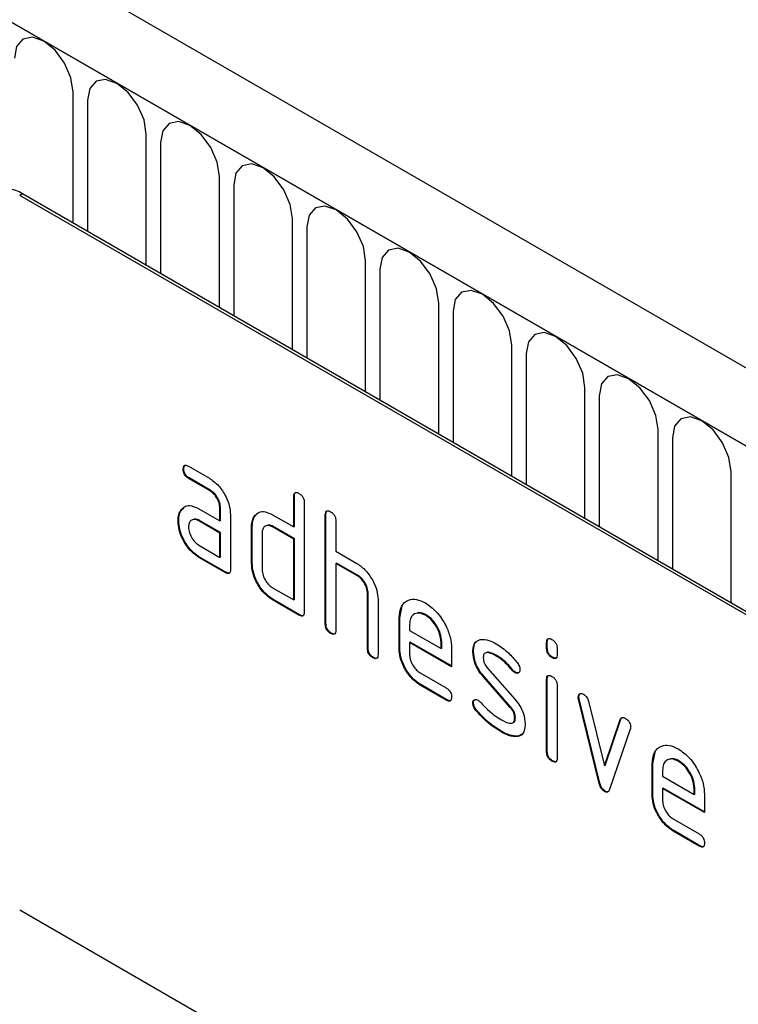
# Model space of a CAD drawing. Units: millimetres. Extents: x -880 to 984, y -394 to 887.
# Drawn here: x -255 to -216, y -176 to -123 of the extents above; entities that cross this region are included whole.
import ezdxf

# ---------------------------------------------------------------- set-up
doc = ezdxf.new("R2010")
doc.units = ezdxf.units.MM
doc.layers.add('133534', color=7, linetype='Continuous', lineweight=25)
doc.layers.add('TANGENT_EDGES', color=4, linetype='Continuous', lineweight=25)

# ---------------------------------------------------------------- blocks, each defined once
blk = doc.blocks.new('1033574-M_E_ISOMETRIC VIEW')
at = {"layer": '133534'}
for p, q in [((3326.16, 387.301), (2620.468, 794.689)), ((3323.949, 384.389), (2617.549, 792.185)), ((3299.412, 389.511), (3234.358, 427.065)), ((3299.554, 389.592), (3234.5, 427.147)), ((3243.172, 412.383), (3243.137, 412.363)), ((3243.418, 412.527), (3244.543, 411.877)), ((3243.454, 411.894), (3243.418, 411.874)), ((3244.543, 411.224), (3243.418, 411.874)), ((3244.579, 411.244), (3243.454, 411.894)), ((3244.579, 411.244), (3244.543, 411.224)), ((3249.102, 410.92), (3249.066, 410.899)), ((3249.066, 409.266), (3249.066, 410.899)), ((3249.102, 409.287), (3249.102, 410.92)), ((3243.041, 410.177), (3243.161, 410.293)), ((3245.142, 410.266), (3245.106, 410.246)), ((3245.142, 409.613), (3245.142, 410.266)), ((3249.632, 410.573), (3249.632, 404.694)), ((3243.041, 410.177), (3243.005, 410.157)), ((3243.981, 410.242), (3245.106, 409.592)), ((3245.106, 409.592), (3245.106, 410.246)), ((3245.672, 409.919), (3245.672, 406.98)), ((3246.989, 409.857), (3246.954, 409.837)), ((3246.989, 409.857), (3247.111, 409.973)), ((3247.935, 409.919), (3249.066, 409.266)), ((3250.799, 409.94), (3250.763, 409.92)), ((3250.763, 404.041), (3250.763, 409.92)), ((3250.799, 404.061), (3250.799, 409.94)), ((3242.892, 409.605), (3242.856, 409.585)), ((3244.017, 409.609), (3243.981, 409.589)), ((3245.106, 408.939), (3243.981, 409.589)), ((3245.142, 408.96), (3244.017, 409.609)), ((3245.142, 409.613), (3245.106, 409.592)), ((3246.839, 409.286), (3246.803, 409.266)), ((3246.803, 407.306), (3246.803, 409.266)), ((3246.839, 407.327), (3246.839, 409.286)), ((3247.97, 409.287), (3247.935, 409.266)), ((3249.066, 408.613), (3247.935, 409.266)), ((3249.102, 408.633), (3247.97, 409.287)), ((3249.102, 409.287), (3249.066, 409.266)), ((3251.329, 409.593), (3251.329, 407.96)), ((3245.142, 408.96), (3245.106, 408.939)), ((3245.106, 407.633), (3245.106, 408.939)), ((3245.142, 407.653), (3245.142, 408.96)), ((3247.369, 408.939), (3247.369, 406.98)), ((3243.981, 408.282), (3245.106, 407.633)), ((3249.102, 408.633), (3249.066, 408.613)), ((3249.066, 405.347), (3249.066, 408.613)), ((3249.102, 405.367), (3249.102, 408.633)), ((3244.017, 407.649), (3243.981, 407.629)), ((3245.389, 406.816), (3243.981, 407.629)), ((3245.425, 406.837), (3244.017, 407.649)), ((3245.142, 407.653), (3245.106, 407.633)), ((3251.329, 407.96), (3252.46, 407.307)), ((3246.839, 407.327), (3246.803, 407.306)), ((3251.364, 407.327), (3251.329, 407.307)), ((3251.329, 407.307), (3251.329, 403.714)), ((3252.46, 406.654), (3251.329, 407.307)), ((3252.496, 406.674), (3251.364, 407.327)), ((3245.425, 406.837), (3245.389, 406.816)), ((3252.496, 406.674), (3252.46, 406.654)), ((3247.935, 406), (3249.066, 405.347)), ((3253.061, 405.694), (3253.026, 405.674)), ((3253.026, 402.734), (3253.026, 405.674)), ((3253.061, 402.755), (3253.061, 405.694)), ((3247.97, 405.367), (3247.935, 405.347)), ((3249.349, 404.53), (3247.935, 405.347)), ((3249.384, 404.551), (3247.97, 405.367)), ((3249.102, 405.367), (3249.066, 405.347)), ((3253.592, 405.372), (3253.592, 402.408)), ((3254.758, 404.388), (3254.888, 405.009)), ((3249.384, 404.551), (3249.349, 404.53)), ((3256.168, 404.547), (3256.132, 404.527)), ((3250.799, 404.061), (3250.763, 404.041)), ((3254.758, 404.388), (3254.723, 404.368)), ((3254.723, 402.734), (3254.723, 404.368)), ((3254.758, 402.755), (3254.758, 404.388)), ((3255.289, 404.039), (3255.289, 403.714)), ((3251.081, 403.571), (3251.046, 403.551)), ((3255.289, 403.714), (3256.977, 402.74)), ((3255.324, 403.082), (3255.289, 403.061)), ((3255.289, 403.061), (3255.289, 402.408)), ((3257.539, 401.762), (3255.289, 403.061)), ((3257.539, 401.803), (3255.324, 403.082)), ((3257.012, 403.085), (3256.977, 403.065)), ((3256.977, 402.74), (3256.977, 403.065)), ((3257.012, 402.76), (3257.012, 403.085)), ((3262.678, 403.084), (3262.643, 403.063)), ((3262.643, 402.74), (3262.643, 403.063)), ((3262.678, 402.76), (3262.678, 403.084)), ((3253.061, 402.755), (3253.026, 402.734)), ((3254.758, 402.755), (3254.723, 402.734)), ((3257.012, 402.76), (3256.977, 402.74)), ((3257.539, 402.742), (3257.539, 401.762)), ((3258.716, 402.596), (3258.68, 402.576)), ((3259.977, 402.355), (3259.942, 402.335)), ((3262.678, 402.76), (3262.643, 402.74)), ((3263.208, 402.737), (3263.208, 402.413)), ((3253.344, 402.265), (3253.309, 402.244)), ((3262.961, 402.272), (3262.925, 402.251)), ((3255.852, 401.43), (3257.257, 400.618)), ((3259.472, 401.684), (3260.93, 400.024)), ((3260.833, 401.579), (3260.798, 401.559)), ((3260.966, 401.464), (3260.93, 401.443)), ((3255.887, 400.797), (3255.852, 400.776)), ((3257.257, 399.965), (3255.852, 400.776)), ((3257.293, 399.985), (3255.887, 400.797)), ((3259.281, 401.234), (3259.246, 401.214)), ((3260.692, 399.572), (3259.246, 401.214)), ((3260.727, 399.592), (3259.281, 401.234)), ((3262.678, 401.099), (3262.643, 401.079)), ((3262.643, 397.181), (3262.643, 401.079)), ((3262.678, 397.202), (3262.678, 401.099)), ((3263.208, 400.752), (3263.208, 396.855)), ((3257.293, 399.985), (3257.257, 399.965)), ((3258.716, 399.817), (3258.68, 399.797)), ((3264.373, 400.149), (3264.337, 400.128)), ((3264.389, 400.031), (3264.354, 400.011)), ((3265.462, 395.495), (3264.354, 400.011)), ((3265.498, 395.516), (3264.389, 400.031)), ((3264.886, 399.91), (3265.743, 396.433)), ((3258.872, 399.435), (3258.837, 399.415)), ((3260.727, 399.592), (3260.692, 399.572)), ((3260.966, 399.008), (3260.93, 398.988)), ((3265.743, 396.433), (3266.595, 398.924)), ((3265.778, 396.453), (3266.63, 398.944)), ((3266.63, 398.944), (3266.595, 398.924)), ((3260.232, 398.288), (3260.197, 398.268)), ((3261.349, 398.158), (3261.122, 398.027)), ((3267.133, 398.406), (3266.024, 395.177)), ((3261.122, 398.027), (3261.087, 398.006)), ((3262.678, 397.202), (3262.643, 397.181)), ((3268.335, 396.55), (3268.465, 397.172)), ((3262.961, 396.713), (3262.925, 396.693)), ((3268.335, 396.55), (3268.299, 396.53)), ((3268.299, 394.897), (3268.299, 396.53)), ((3268.335, 394.917), (3268.335, 396.55)), ((3269.744, 396.709), (3269.709, 396.689)), ((3265.778, 396.453), (3265.743, 396.433)), ((3268.865, 396.202), (3268.865, 395.877)), ((3265.498, 395.516), (3265.462, 395.495)), ((3268.865, 395.877), (3270.553, 394.902)), ((3265.778, 395.087), (3265.743, 395.067)), ((3268.335, 394.917), (3268.299, 394.897)), ((3268.901, 395.244), (3268.865, 395.224)), ((3268.865, 395.224), (3268.865, 394.57)), ((3271.115, 393.925), (3268.865, 395.224)), ((3271.115, 393.965), (3268.901, 395.244)), ((3270.589, 395.248), (3270.553, 395.227)), ((3270.553, 394.902), (3270.553, 395.227)), ((3270.589, 394.923), (3270.553, 394.902)), ((3270.589, 394.923), (3270.589, 395.248)), ((3271.115, 394.904), (3271.115, 393.925)), ((3269.428, 393.592), (3270.834, 392.781)), ((3269.464, 392.959), (3269.428, 392.939)), ((3270.834, 392.127), (3269.428, 392.939)), ((3270.869, 392.148), (3269.464, 392.959)), ((3270.869, 392.148), (3270.834, 392.127)), ((3299.412, 351.133), (3234.358, 388.688))]:
    blk.add_line(p, q, dxfattribs=at)
blk.add_arc((3233.621, 425.92), 1.509, 54.3824, 114.3071, dxfattribs=at)
for points, knots in [([(3243.137, 412.363), (3243.139, 412.411), (3243.144, 412.507), (3243.214, 412.588), (3243.317, 412.58), (3243.385, 412.544), (3243.418, 412.527)], [0, 0, 0, 0, 0.280669, 0.558898, 0.779069, 1, 1, 1, 1]), ([(3243.418, 411.874), (3243.375, 411.901), (3243.289, 411.956), (3243.185, 412.099), (3243.141, 412.244), (3243.138, 412.323), (3243.137, 412.363)], [0, 0, 0, 0, 0.280747, 0.559078, 0.7793, 1, 1, 1, 1]), ([(3243.172, 412.383), (3243.173, 412.433), (3243.175, 412.523), (3243.225, 412.563), (3243.247, 412.58)], [0, 0, 0, 0, 0.560992, 1, 1, 1, 1]), ([(3243.454, 411.894), (3243.41, 411.921), (3243.325, 411.976), (3243.22, 412.119), (3243.176, 412.264), (3243.173, 412.343), (3243.172, 412.383)], [0, 0, 0, 0, 0.280747, 0.559078, 0.7793, 1, 1, 1, 1]), ([(3244.543, 411.877), (3244.71, 411.759), (3245.044, 411.522), (3245.414, 410.953), (3245.639, 410.393), (3245.661, 410.077), (3245.672, 409.919)], [0, 0, 0, 0, 0.279576, 0.559296, 0.779523, 1, 1, 1, 1]), ([(3245.106, 410.246), (3245.097, 410.347), (3245.08, 410.551), (3244.926, 410.854), (3244.74, 411.093), (3244.609, 411.18), (3244.543, 411.224)], [0, 0, 0, 0, 0.27963, 0.559223, 0.779548, 1, 1, 1, 1]), ([(3245.142, 410.266), (3245.133, 410.368), (3245.115, 410.571), (3244.961, 410.874), (3244.776, 411.113), (3244.644, 411.201), (3244.579, 411.244)], [0, 0, 0, 0, 0.27963, 0.559223, 0.779548, 1, 1, 1, 1]), ([(3249.066, 410.899), (3249.068, 410.948), (3249.073, 411.044), (3249.144, 411.125), (3249.248, 411.116), (3249.315, 411.08), (3249.349, 411.063)], [0, 0, 0, 0, 0.280763, 0.559007, 0.779253, 1, 1, 1, 1]), ([(3249.102, 410.92), (3249.103, 410.97), (3249.105, 411.061), (3249.156, 411.1), (3249.178, 411.117)], [0, 0, 0, 0, 0.558148, 1, 1, 1, 1]), ([(3249.349, 411.063), (3249.392, 411.035), (3249.478, 410.98), (3249.583, 410.838), (3249.627, 410.692), (3249.63, 410.612), (3249.632, 410.573)], [0, 0, 0, 0, 0.280669, 0.558931, 0.779165, 1, 1, 1, 1]), ([(3243.005, 410.157), (3243.066, 410.228), (3243.188, 410.372), (3243.52, 410.454), (3243.806, 410.322), (3243.981, 410.242)], [0, 0, 0, 0, 0.280755, 0.561071, 1, 1, 1, 1]), ([(3242.856, 409.585), (3242.864, 409.71), (3242.878, 409.932), (3242.966, 410.088), (3243.005, 410.157)], [0, 0, 0, 0, 0.55981, 1, 1, 1, 1]), ([(3242.892, 409.605), (3242.899, 409.73), (3242.913, 409.953), (3243.002, 410.108), (3243.041, 410.177)], [0, 0, 0, 0, 0.55981, 1, 1, 1, 1]), ([(3246.803, 409.266), (3246.811, 409.391), (3246.825, 409.614), (3246.914, 409.769), (3246.954, 409.837)], [0, 0, 0, 0, 0.559703, 1, 1, 1, 1]), ([(3246.839, 409.286), (3246.847, 409.411), (3246.861, 409.634), (3246.95, 409.789), (3246.989, 409.857)], [0, 0, 0, 0, 0.5597025, 1, 1, 1, 1]), ([(3246.954, 409.837), (3247.015, 409.909), (3247.138, 410.052), (3247.471, 410.133), (3247.759, 410), (3247.935, 409.919)], [0, 0, 0, 0, 0.280793, 0.561046, 1, 1, 1, 1]), ([(3250.763, 409.92), (3250.766, 409.968), (3250.77, 410.064), (3250.841, 410.145), (3250.945, 410.136), (3251.012, 410.101), (3251.046, 410.083)], [0, 0, 0, 0, 0.280763, 0.559007, 0.779253, 1, 1, 1, 1]), ([(3250.799, 409.94), (3250.8, 409.99), (3250.802, 410.081), (3250.853, 410.12), (3250.875, 410.138)], [0, 0, 0, 0, 0.558148, 1, 1, 1, 1]), ([(3251.046, 410.083), (3251.089, 410.055), (3251.175, 410), (3251.28, 409.858), (3251.324, 409.712), (3251.327, 409.633), (3251.329, 409.593)], [0, 0, 0, 0, 0.280669, 0.558931, 0.779165, 1, 1, 1, 1]), ([(3243.981, 407.629), (3243.814, 407.747), (3243.48, 407.983), (3243.112, 408.553), (3242.889, 409.112), (3242.867, 409.427), (3242.856, 409.585)], [0, 0, 0, 0, 0.279642, 0.559234, 0.779508, 1, 1, 1, 1]), ([(3244.017, 407.649), (3243.85, 407.767), (3243.516, 408.004), (3243.147, 408.573), (3242.924, 409.133), (3242.902, 409.448), (3242.892, 409.605)], [0, 0, 0, 0, 0.279642, 0.559234, 0.779508, 1, 1, 1, 1]), ([(3243.981, 409.589), (3243.898, 409.625), (3243.732, 409.698), (3243.548, 409.627), (3243.435, 409.477), (3243.424, 409.333), (3243.418, 409.261)], [0, 0, 0, 0, 0.279478, 0.559304, 0.77968, 1, 1, 1, 1]), ([(3243.418, 409.261), (3243.429, 409.159), (3243.45, 408.955), (3243.601, 408.654), (3243.786, 408.416), (3243.916, 408.327), (3243.981, 408.282)], [0, 0, 0, 0, 0.279457, 0.559355, 0.779724, 1, 1, 1, 1]), ([(3244.017, 409.609), (3243.93, 409.654), (3243.819, 409.711), (3243.738, 409.677), (3243.72, 409.669)], [0, 0, 0, 0, 0.775767, 1, 1, 1, 1]), ([(3247.935, 409.266), (3247.851, 409.303), (3247.684, 409.376), (3247.499, 409.307), (3247.386, 409.157), (3247.375, 409.012), (3247.369, 408.939)], [0, 0, 0, 0, 0.279537, 0.559295, 0.77967, 1, 1, 1, 1]), ([(3247.97, 409.287), (3247.884, 409.331), (3247.772, 409.389), (3247.69, 409.355), (3247.671, 409.348)], [0, 0, 0, 0, 0.773487, 1, 1, 1, 1]), ([(3247.935, 405.347), (3247.767, 405.465), (3247.433, 405.701), (3247.06, 406.271), (3246.836, 406.832), (3246.814, 407.148), (3246.803, 407.306)], [0, 0, 0, 0, 0.279655, 0.55929, 0.779571, 1, 1, 1, 1]), ([(3247.97, 405.367), (3247.803, 405.485), (3247.468, 405.722), (3247.096, 406.291), (3246.872, 406.852), (3246.85, 407.169), (3246.839, 407.327)], [0, 0, 0, 0, 0.279655, 0.55929, 0.779571, 1, 1, 1, 1]), ([(3252.46, 407.307), (3252.625, 407.19), (3252.956, 406.955), (3253.324, 406.396), (3253.556, 405.843), (3253.58, 405.529), (3253.592, 405.372)], [0, 0, 0, 0, 0.279596, 0.559465, 0.779747, 1, 1, 1, 1]), ([(3245.672, 406.98), (3245.67, 406.931), (3245.665, 406.835), (3245.594, 406.755), (3245.49, 406.764), (3245.423, 406.799), (3245.389, 406.816)], [0, 0, 0, 0, 0.280596, 0.558566, 0.778787, 1, 1, 1, 1]), ([(3245.632, 406.804), (3245.627, 406.798), (3245.604, 406.769), (3245.523, 406.788), (3245.458, 406.82), (3245.425, 406.837)], [0, 0, 0, 0, 0.122047, 0.560037, 1, 1, 1, 1]), ([(3247.369, 406.98), (3247.379, 406.878), (3247.4, 406.674), (3247.554, 406.373), (3247.739, 406.134), (3247.869, 406.045), (3247.935, 406)], [0, 0, 0, 0, 0.27948, 0.55929, 0.77971, 1, 1, 1, 1]), ([(3253.026, 405.674), (3253.017, 405.776), (3252.999, 405.98), (3252.845, 406.284), (3252.658, 406.522), (3252.526, 406.61), (3252.46, 406.654)], [0, 0, 0, 0, 0.279621, 0.559225, 0.779528, 1, 1, 1, 1]), ([(3253.061, 405.694), (3253.052, 405.796), (3253.034, 406), (3252.88, 406.304), (3252.693, 406.542), (3252.562, 406.63), (3252.496, 406.674)], [0, 0, 0, 0, 0.279621, 0.559225, 0.779528, 1, 1, 1, 1]), ([(3254.723, 404.368), (3254.747, 404.594), (3254.796, 405.047), (3255.18, 405.356), (3255.641, 405.421), (3255.969, 405.265), (3256.132, 405.187)], [0, 0, 0, 0, 0.279553, 0.559352, 0.779634, 1, 1, 1, 1]), ([(3256.132, 405.187), (3256.341, 405.039), (3256.758, 404.744), (3257.22, 404.033), (3257.498, 403.333), (3257.525, 402.939), (3257.539, 402.742)], [0, 0, 0, 0, 0.279581, 0.55926, 0.779571, 1, 1, 1, 1]), ([(3249.632, 404.694), (3249.63, 404.645), (3249.625, 404.549), (3249.554, 404.469), (3249.45, 404.478), (3249.383, 404.513), (3249.349, 404.53)], [0, 0, 0, 0, 0.280596, 0.558566, 0.778787, 1, 1, 1, 1]), ([(3249.592, 404.518), (3249.587, 404.512), (3249.564, 404.483), (3249.483, 404.502), (3249.417, 404.534), (3249.384, 404.551)], [0, 0, 0, 0, 0.122047, 0.560037, 1, 1, 1, 1]), ([(3256.132, 404.527), (3256.008, 404.581), (3255.759, 404.691), (3255.485, 404.582), (3255.314, 404.364), (3255.297, 404.148), (3255.289, 404.039)], [0, 0, 0, 0, 0.279532, 0.559299, 0.779622, 1, 1, 1, 1]), ([(3256.168, 404.547), (3256.039, 404.611), (3255.854, 404.703), (3255.719, 404.641), (3255.677, 404.621)], [0, 0, 0, 0, 0.689903, 1, 1, 1, 1]), ([(3256.977, 403.065), (3256.962, 403.217), (3256.933, 403.522), (3256.702, 403.971), (3256.426, 404.328), (3256.23, 404.46), (3256.132, 404.527)], [0, 0, 0, 0, 0.279524, 0.559345, 0.779653, 1, 1, 1, 1]), ([(3257.012, 403.085), (3256.998, 403.238), (3256.968, 403.542), (3256.737, 403.992), (3256.461, 404.348), (3256.265, 404.481), (3256.168, 404.547)], [0, 0, 0, 0, 0.279524, 0.559345, 0.779653, 1, 1, 1, 1]), ([(3251.046, 403.551), (3251.003, 403.578), (3250.917, 403.633), (3250.813, 403.776), (3250.768, 403.921), (3250.765, 404.001), (3250.763, 404.041)], [0, 0, 0, 0, 0.280711, 0.558625, 0.778846, 1, 1, 1, 1]), ([(3251.081, 403.571), (3251.038, 403.599), (3250.953, 403.653), (3250.848, 403.796), (3250.803, 403.942), (3250.8, 404.021), (3250.799, 404.061)], [0, 0, 0, 0, 0.280711, 0.558625, 0.778846, 1, 1, 1, 1]), ([(3251.329, 403.714), (3251.327, 403.666), (3251.322, 403.569), (3251.251, 403.489), (3251.147, 403.498), (3251.08, 403.533), (3251.046, 403.551)], [0, 0, 0, 0, 0.280596, 0.558566, 0.778787, 1, 1, 1, 1]), ([(3251.289, 403.539), (3251.284, 403.532), (3251.261, 403.503), (3251.18, 403.522), (3251.114, 403.555), (3251.081, 403.571)], [0, 0, 0, 0, 0.1220474, 0.5600368, 1, 1, 1, 1]), ([(3258.68, 402.576), (3258.686, 402.669), (3258.696, 402.855), (3258.811, 403.116), (3258.978, 403.179), (3259.081, 403.217)], [0, 0, 0, 0, 0.2807434, 0.5610962, 1, 1, 1, 1]), ([(3258.716, 402.596), (3258.722, 402.688), (3258.735, 402.87), (3258.795, 403.057), (3258.873, 403.096), (3258.89, 403.105)], [0, 0, 0, 0, 0.438797, 0.876983, 1, 1, 1, 1]), ([(3259.081, 403.217), (3259.232, 403.219), (3259.504, 403.223), (3259.808, 403.06), (3259.942, 402.988)], [0, 0, 0, 0, 0.55918, 1, 1, 1, 1]), ([(3259.942, 402.988), (3260.164, 402.843), (3260.56, 402.583), (3260.908, 402.164), (3261.062, 401.98)], [0, 0, 0, 0, 0.559762, 1, 1, 1, 1]), ([(3262.643, 403.063), (3262.645, 403.112), (3262.649, 403.208), (3262.721, 403.287), (3262.825, 403.278), (3262.892, 403.243), (3262.925, 403.225)], [0, 0, 0, 0, 0.280747, 0.559078, 0.7793, 1, 1, 1, 1]), ([(3262.678, 403.084), (3262.679, 403.134), (3262.681, 403.224), (3262.732, 403.263), (3262.755, 403.28)], [0, 0, 0, 0, 0.558875, 1, 1, 1, 1]), ([(3262.925, 403.225), (3262.968, 403.198), (3263.054, 403.143), (3263.159, 403.001), (3263.204, 402.856), (3263.207, 402.776), (3263.208, 402.737)], [0, 0, 0, 0, 0.280669, 0.558898, 0.779069, 1, 1, 1, 1]), ([(3253.309, 402.244), (3253.266, 402.272), (3253.18, 402.327), (3253.076, 402.469), (3253.031, 402.615), (3253.028, 402.694), (3253.026, 402.734)], [0, 0, 0, 0, 0.280711, 0.558625, 0.778846, 1, 1, 1, 1]), ([(3253.344, 402.265), (3253.301, 402.292), (3253.215, 402.347), (3253.111, 402.49), (3253.066, 402.635), (3253.063, 402.715), (3253.061, 402.755)], [0, 0, 0, 0, 0.2807105, 0.5586248, 0.7788464, 1, 1, 1, 1]), ([(3253.592, 402.408), (3253.589, 402.359), (3253.585, 402.263), (3253.514, 402.183), (3253.41, 402.192), (3253.342, 402.227), (3253.309, 402.244)], [0, 0, 0, 0, 0.280596, 0.558566, 0.778787, 1, 1, 1, 1]), ([(3255.852, 400.776), (3255.685, 400.895), (3255.351, 401.131), (3254.979, 401.7), (3254.756, 402.261), (3254.734, 402.577), (3254.723, 402.734)], [0, 0, 0, 0, 0.279619, 0.559267, 0.779559, 1, 1, 1, 1]), ([(3255.887, 400.797), (3255.72, 400.915), (3255.386, 401.152), (3255.015, 401.721), (3254.791, 402.281), (3254.769, 402.597), (3254.758, 402.755)], [0, 0, 0, 0, 0.279619, 0.559267, 0.779559, 1, 1, 1, 1]), ([(3255.289, 402.408), (3255.299, 402.306), (3255.32, 402.102), (3255.472, 401.802), (3255.656, 401.563), (3255.787, 401.474), (3255.852, 401.43)], [0, 0, 0, 0, 0.279457, 0.559355, 0.779724, 1, 1, 1, 1]), ([(3259.246, 401.214), (3259.155, 401.327), (3258.972, 401.552), (3258.729, 402.041), (3258.699, 402.373), (3258.68, 402.576)], [0, 0, 0, 0, 0.281035, 0.561468, 1, 1, 1, 1]), ([(3259.281, 401.234), (3259.19, 401.347), (3259.007, 401.572), (3258.764, 402.062), (3258.734, 402.394), (3258.716, 402.596)], [0, 0, 0, 0, 0.281035, 0.561468, 1, 1, 1, 1]), ([(3259.942, 402.335), (3259.786, 402.418), (3259.592, 402.522), (3259.386, 402.518), (3259.302, 402.474), (3259.25, 402.381), (3259.245, 402.296), (3259.242, 402.253)], [0, 0, 0, 0, 0.49895, 0.624351, 0.74948, 0.874719, 1, 1, 1, 1]), ([(3259.977, 402.355), (3259.825, 402.432), (3259.634, 402.529), (3259.451, 402.546), (3259.423, 402.531), (3259.423, 402.531)], [0, 0, 0, 0, 0.7959124, 0.9959499, 1, 1, 1, 1]), ([(3260.798, 401.559), (3260.647, 401.736), (3260.377, 402.053), (3260.075, 402.248), (3259.942, 402.335)], [0, 0, 0, 0, 0.559809, 1, 1, 1, 1]), ([(3260.833, 401.579), (3260.682, 401.757), (3260.412, 402.073), (3260.11, 402.269), (3259.977, 402.355)], [0, 0, 0, 0, 0.559809, 1, 1, 1, 1]), ([(3262.925, 402.251), (3262.883, 402.279), (3262.797, 402.333), (3262.693, 402.475), (3262.647, 402.62), (3262.644, 402.7), (3262.643, 402.74)], [0, 0, 0, 0, 0.280602, 0.55855, 0.778688, 1, 1, 1, 1]), ([(3262.961, 402.272), (3262.918, 402.299), (3262.832, 402.354), (3262.728, 402.495), (3262.683, 402.641), (3262.68, 402.72), (3262.678, 402.76)], [0, 0, 0, 0, 0.280602, 0.55855, 0.778688, 1, 1, 1, 1]), ([(3263.208, 402.413), (3263.206, 402.365), (3263.202, 402.268), (3263.13, 402.188), (3263.026, 402.198), (3262.959, 402.234), (3262.925, 402.251)], [0, 0, 0, 0, 0.280653, 0.559015, 0.779223, 1, 1, 1, 1]), ([(3253.552, 402.232), (3253.547, 402.226), (3253.524, 402.197), (3253.443, 402.216), (3253.377, 402.248), (3253.344, 402.265)], [0, 0, 0, 0, 0.122047, 0.560037, 1, 1, 1, 1]), ([(3259.242, 402.253), (3259.245, 402.201), (3259.249, 402.097), (3259.318, 401.888), (3259.414, 401.762), (3259.472, 401.684)], [0, 0, 0, 0, 0.280898, 0.562064, 1, 1, 1, 1]), ([(3261.062, 401.98), (3261.109, 401.911), (3261.193, 401.789), (3261.205, 401.662), (3261.211, 401.606)], [0, 0, 0, 0, 0.559625, 1, 1, 1, 1]), ([(3263.168, 402.238), (3263.163, 402.231), (3263.14, 402.203), (3263.059, 402.222), (3262.994, 402.255), (3262.961, 402.272)], [0, 0, 0, 0, 0.118958, 0.558911, 1, 1, 1, 1]), ([(3260.93, 401.443), (3260.904, 401.46), (3260.858, 401.49), (3260.816, 401.538), (3260.798, 401.559)], [0, 0, 0, 0, 0.559363, 1, 1, 1, 1]), ([(3260.966, 401.464), (3260.94, 401.48), (3260.893, 401.51), (3260.852, 401.558), (3260.833, 401.579)], [0, 0, 0, 0, 0.559363, 1, 1, 1, 1]), ([(3261.211, 401.606), (3261.206, 401.561), (3261.196, 401.471), (3261.119, 401.411), (3261.028, 401.398), (3260.963, 401.428), (3260.93, 401.443)], [0, 0, 0, 0, 0.279379, 0.559651, 0.779915, 1, 1, 1, 1]), ([(3261.157, 401.448), (3261.153, 401.444), (3261.129, 401.421), (3261.061, 401.42), (3260.998, 401.449), (3260.966, 401.464)], [0, 0, 0, 0, 0.098067, 0.549217, 1, 1, 1, 1]), ([(3262.643, 401.079), (3262.645, 401.127), (3262.649, 401.223), (3262.721, 401.303), (3262.825, 401.293), (3262.892, 401.258), (3262.925, 401.241)], [0, 0, 0, 0, 0.280747, 0.559078, 0.7793, 1, 1, 1, 1]), ([(3262.678, 401.099), (3262.679, 401.15), (3262.681, 401.24), (3262.732, 401.278), (3262.755, 401.295)], [0, 0, 0, 0, 0.558875, 1, 1, 1, 1]), ([(3262.925, 401.241), (3262.968, 401.213), (3263.054, 401.158), (3263.159, 401.017), (3263.204, 400.871), (3263.207, 400.792), (3263.208, 400.752)], [0, 0, 0, 0, 0.2806695, 0.5588982, 0.7790691, 1, 1, 1, 1]), ([(3257.257, 400.618), (3257.3, 400.591), (3257.386, 400.536), (3257.491, 400.393), (3257.534, 400.248), (3257.537, 400.169), (3257.539, 400.129)], [0, 0, 0, 0, 0.280653, 0.559015, 0.779223, 1, 1, 1, 1]), ([(3264.337, 400.128), (3264.342, 400.173), (3264.351, 400.263), (3264.429, 400.321), (3264.52, 400.336), (3264.585, 400.304), (3264.617, 400.289)], [0, 0, 0, 0, 0.279308, 0.558966, 0.779531, 1, 1, 1, 1]), ([(3264.373, 400.149), (3264.376, 400.195), (3264.383, 400.277), (3264.435, 400.309), (3264.457, 400.322)], [0, 0, 0, 0, 0.565055, 1, 1, 1, 1]), ([(3264.617, 400.289), (3264.651, 400.267), (3264.717, 400.223), (3264.828, 400.093), (3264.864, 399.979), (3264.886, 399.91)], [0, 0, 0, 0, 0.281095, 0.562005, 1, 1, 1, 1]), ([(3257.539, 400.129), (3257.537, 400.081), (3257.532, 399.985), (3257.461, 399.905), (3257.358, 399.912), (3257.291, 399.947), (3257.257, 399.965)], [0, 0, 0, 0, 0.280602, 0.55855, 0.778688, 1, 1, 1, 1]), ([(3257.499, 399.954), (3257.494, 399.948), (3257.471, 399.919), (3257.391, 399.936), (3257.326, 399.969), (3257.293, 399.985)], [0, 0, 0, 0, 0.120704, 0.559183, 1, 1, 1, 1]), ([(3258.68, 399.797), (3258.685, 399.842), (3258.695, 399.932), (3258.773, 399.99), (3258.863, 400.006), (3258.928, 399.974), (3258.961, 399.959)], [0, 0, 0, 0, 0.279305, 0.55917, 0.77957, 1, 1, 1, 1]), ([(3258.837, 399.415), (3258.788, 399.484), (3258.7, 399.609), (3258.686, 399.739), (3258.68, 399.797)], [0, 0, 0, 0, 0.559449, 1, 1, 1, 1]), ([(3258.716, 399.817), (3258.72, 399.863), (3258.727, 399.946), (3258.779, 399.978), (3258.802, 399.993)], [0, 0, 0, 0, 0.559131, 1, 1, 1, 1]), ([(3258.872, 399.435), (3258.823, 399.505), (3258.735, 399.629), (3258.722, 399.76), (3258.716, 399.817)], [0, 0, 0, 0, 0.5594487, 1, 1, 1, 1]), ([(3258.961, 399.959), (3258.981, 399.945), (3259.018, 399.922), (3259.053, 399.887), (3259.068, 399.872)], [0, 0, 0, 0, 0.559329, 1, 1, 1, 1]), ([(3259.068, 399.872), (3259.142, 399.794), (3259.275, 399.655), (3259.409, 399.52), (3259.468, 399.46)], [0, 0, 0, 0, 0.5599878, 1, 1, 1, 1]), ([(3260.93, 400.024), (3261.021, 399.912), (3261.203, 399.686), (3261.445, 399.198), (3261.474, 398.867), (3261.492, 398.665)], [0, 0, 0, 0, 0.280963, 0.561328, 1, 1, 1, 1]), ([(3264.354, 400.011), (3264.348, 400.034), (3264.339, 400.074), (3264.338, 400.112), (3264.337, 400.128)], [0, 0, 0, 0, 0.559826, 1, 1, 1, 1]), ([(3264.389, 400.031), (3264.384, 400.054), (3264.375, 400.095), (3264.373, 400.132), (3264.373, 400.149)], [0, 0, 0, 0, 0.559826, 1, 1, 1, 1]), ([(3260.197, 398.268), (3259.931, 398.434), (3259.457, 398.729), (3259.026, 399.205), (3258.837, 399.415)], [0, 0, 0, 0, 0.560159, 1, 1, 1, 1]), ([(3260.232, 398.288), (3259.966, 398.454), (3259.492, 398.75), (3259.062, 399.226), (3258.872, 399.435)], [0, 0, 0, 0, 0.560159, 1, 1, 1, 1]), ([(3259.468, 399.46), (3259.606, 399.343), (3259.851, 399.134), (3260.104, 398.979), (3260.214, 398.911)], [0, 0, 0, 0, 0.559987, 1, 1, 1, 1]), ([(3260.93, 398.988), (3260.927, 399.041), (3260.922, 399.148), (3260.853, 399.363), (3260.753, 399.493), (3260.692, 399.572)], [0, 0, 0, 0, 0.28088, 0.561791, 1, 1, 1, 1]), ([(3260.966, 399.008), (3260.963, 399.062), (3260.957, 399.169), (3260.888, 399.383), (3260.788, 399.513), (3260.727, 399.592)], [0, 0, 0, 0, 0.28088, 0.561791, 1, 1, 1, 1]), ([(3260.214, 398.911), (3260.373, 398.825), (3260.572, 398.718), (3260.781, 398.722), (3260.869, 398.763), (3260.923, 398.856), (3260.928, 398.944), (3260.93, 398.988)], [0, 0, 0, 0, 0.499009, 0.624406, 0.749586, 0.874722, 1, 1, 1, 1]), ([(3260.82, 398.752), (3260.848, 398.762), (3260.907, 398.784), (3260.958, 398.877), (3260.963, 398.965), (3260.966, 399.008)], [0, 0, 0, 0, 0.31537, 0.65749, 1, 1, 1, 1]), ([(3261.492, 398.665), (3261.473, 398.473), (3261.439, 398.129), (3261.195, 398.044), (3261.087, 398.006)], [0, 0, 0, 0, 0.559131, 1, 1, 1, 1]), ([(3266.595, 398.924), (3266.607, 398.953), (3266.632, 399.01), (3266.724, 399.055), (3266.811, 399.016), (3266.864, 398.992)], [0, 0, 0, 0, 0.280868, 0.561605, 1, 1, 1, 1]), ([(3266.63, 398.944), (3266.641, 398.976), (3266.656, 399.019), (3266.692, 399.032), (3266.703, 399.036)], [0, 0, 0, 0, 0.721572, 1, 1, 1, 1]), ([(3266.864, 398.992), (3266.907, 398.964), (3266.992, 398.91), (3267.099, 398.77), (3267.144, 398.624), (3267.147, 398.545), (3267.149, 398.505)], [0, 0, 0, 0, 0.2806, 0.558502, 0.778738, 1, 1, 1, 1]), ([(3261.087, 398.006), (3260.929, 398.012), (3260.646, 398.023), (3260.334, 398.193), (3260.197, 398.268)], [0, 0, 0, 0, 0.559035, 1, 1, 1, 1]), ([(3261.122, 398.027), (3260.964, 398.033), (3260.681, 398.044), (3260.369, 398.213), (3260.232, 398.288)], [0, 0, 0, 0, 0.559035, 1, 1, 1, 1]), ([(3267.149, 398.505), (3267.148, 398.485), (3267.146, 398.449), (3267.137, 398.42), (3267.133, 398.406)], [0, 0, 0, 0, 0.559382, 1, 1, 1, 1]), ([(3268.299, 396.53), (3268.324, 396.756), (3268.373, 397.209), (3268.757, 397.518), (3269.218, 397.583), (3269.545, 397.427), (3269.709, 397.35)], [0, 0, 0, 0, 0.2795526, 0.5593516, 0.7796344, 1, 1, 1, 1]), ([(3262.925, 396.693), (3262.883, 396.72), (3262.797, 396.775), (3262.693, 396.917), (3262.647, 397.062), (3262.644, 397.141), (3262.643, 397.181)], [0, 0, 0, 0, 0.280602, 0.55855, 0.778688, 1, 1, 1, 1]), ([(3262.961, 396.713), (3262.918, 396.741), (3262.832, 396.795), (3262.728, 396.937), (3262.683, 397.083), (3262.68, 397.162), (3262.678, 397.202)], [0, 0, 0, 0, 0.280602, 0.55855, 0.778688, 1, 1, 1, 1]), ([(3269.709, 397.35), (3269.917, 397.202), (3270.334, 396.906), (3270.797, 396.195), (3271.075, 395.495), (3271.102, 395.101), (3271.115, 394.904)], [0, 0, 0, 0, 0.279581, 0.55926, 0.779571, 1, 1, 1, 1]), ([(3263.208, 396.855), (3263.206, 396.806), (3263.202, 396.71), (3263.13, 396.63), (3263.026, 396.64), (3262.959, 396.675), (3262.925, 396.693)], [0, 0, 0, 0, 0.280653, 0.559015, 0.779223, 1, 1, 1, 1]), ([(3263.168, 396.679), (3263.163, 396.673), (3263.14, 396.644), (3263.059, 396.664), (3262.994, 396.697), (3262.961, 396.713)], [0, 0, 0, 0, 0.1189584, 0.5589109, 1, 1, 1, 1]), ([(3269.709, 396.689), (3269.584, 396.744), (3269.335, 396.853), (3269.062, 396.745), (3268.89, 396.526), (3268.873, 396.31), (3268.865, 396.202)], [0, 0, 0, 0, 0.279532, 0.559299, 0.779622, 1, 1, 1, 1]), ([(3269.744, 396.709), (3269.616, 396.773), (3269.43, 396.865), (3269.296, 396.803), (3269.254, 396.784)], [0, 0, 0, 0, 0.689903, 1, 1, 1, 1]), ([(3270.553, 395.227), (3270.539, 395.38), (3270.509, 395.684), (3270.278, 396.134), (3270.002, 396.49), (3269.807, 396.623), (3269.709, 396.689)], [0, 0, 0, 0, 0.279524, 0.559345, 0.779653, 1, 1, 1, 1]), ([(3270.589, 395.248), (3270.574, 395.4), (3270.545, 395.705), (3270.313, 396.154), (3270.038, 396.511), (3269.842, 396.643), (3269.744, 396.709)], [0, 0, 0, 0, 0.279524, 0.559345, 0.779653, 1, 1, 1, 1]), ([(3265.743, 395.067), (3265.706, 395.091), (3265.632, 395.14), (3265.521, 395.298), (3265.485, 395.421), (3265.462, 395.495)], [0, 0, 0, 0, 0.280091, 0.561469, 1, 1, 1, 1]), ([(3265.778, 395.087), (3265.741, 395.112), (3265.667, 395.161), (3265.557, 395.319), (3265.52, 395.441), (3265.498, 395.516)], [0, 0, 0, 0, 0.280091, 0.561469, 1, 1, 1, 1]), ([(3266.024, 395.177), (3266.011, 395.144), (3265.984, 395.08), (3265.917, 395.026), (3265.83, 395.024), (3265.772, 395.052), (3265.743, 395.067)], [0, 0, 0, 0, 0.280137, 0.559877, 0.779607, 1, 1, 1, 1]), ([(3265.965, 395.07), (3265.957, 395.063), (3265.932, 395.041), (3265.864, 395.046), (3265.807, 395.073), (3265.778, 395.087)], [0, 0, 0, 0, 0.168101, 0.583423, 1, 1, 1, 1]), ([(3269.464, 392.959), (3269.297, 393.078), (3268.962, 393.314), (3268.591, 393.883), (3268.368, 394.444), (3268.346, 394.759), (3268.335, 394.917)], [0, 0, 0, 0, 0.279619, 0.559267, 0.779559, 1, 1, 1, 1]), ([(3269.428, 392.939), (3269.261, 393.057), (3268.927, 393.294), (3268.556, 393.863), (3268.332, 394.423), (3268.31, 394.739), (3268.299, 394.897)], [0, 0, 0, 0, 0.2796189, 0.559267, 0.7795589, 1, 1, 1, 1]), ([(3268.865, 394.57), (3268.876, 394.469), (3268.897, 394.265), (3269.048, 393.964), (3269.233, 393.726), (3269.363, 393.637), (3269.428, 393.592)], [0, 0, 0, 0, 0.279457, 0.559355, 0.779724, 1, 1, 1, 1]), ([(3270.834, 392.781), (3270.877, 392.753), (3270.962, 392.699), (3271.067, 392.556), (3271.111, 392.41), (3271.114, 392.331), (3271.115, 392.292)], [0, 0, 0, 0, 0.280653, 0.559015, 0.779223, 1, 1, 1, 1]), ([(3271.115, 392.292), (3271.113, 392.243), (3271.108, 392.147), (3271.038, 392.067), (3270.934, 392.075), (3270.867, 392.11), (3270.834, 392.127)], [0, 0, 0, 0, 0.280602, 0.55855, 0.778688, 1, 1, 1, 1]), ([(3271.075, 392.116), (3271.071, 392.11), (3271.048, 392.081), (3270.968, 392.099), (3270.902, 392.131), (3270.869, 392.148)], [0, 0, 0, 0, 0.120704, 0.559183, 1, 1, 1, 1])]:
    blk.add_open_spline(points, degree=3, knots=knots, dxfattribs=at)
at = {"layer": 'TANGENT_EDGES'}
for p, q in [((2617.903, 791.981), (3323.595, 384.593)), ((3237.227, 425.573), (3237.227, 432.615)), ((3237.995, 432.172), (3237.995, 425.129)), ((3241.152, 423.307), (3241.152, 430.35)), ((3241.919, 429.906), (3241.919, 422.864)), ((3245.076, 421.042), (3245.076, 428.084)), ((3245.844, 427.641), (3245.844, 420.598)), ((3234.5, 427.147), (3234.358, 427.065)), ((3249, 418.776), (3249, 425.819)), ((3249.768, 425.375), (3249.768, 418.333)), ((3252.925, 416.51), (3252.925, 423.553)), ((3253.693, 423.11), (3253.693, 416.067)), ((3256.849, 414.245), (3256.849, 421.288)), ((3257.617, 420.844), (3257.617, 413.802)), ((3260.774, 411.979), (3260.774, 419.022)), ((3261.542, 418.579), (3261.542, 411.536)), ((3264.698, 409.714), (3264.698, 416.757)), ((3265.466, 416.313), (3265.466, 409.271)), ((3268.623, 407.448), (3268.623, 414.491)), ((3269.391, 414.048), (3269.391, 407.005)), ((3272.547, 405.183), (3272.547, 412.225))]:
    blk.add_line(p, q, dxfattribs=at)
at = {"layer": 'TANGENT_EDGES', "flags": 128}
for points in [[(3237.227, 432.615), (3237.107, 433.382), (3236.765, 434.171), (3236.253, 434.862), (3235.649, 435.349), (3235.045, 435.559), (3234.533, 435.459), (3234.191, 435.066), (3234.071, 434.438)], [(3241.152, 430.35), (3241.031, 431.117), (3240.689, 431.905), (3240.177, 432.596), (3239.573, 433.083), (3238.969, 433.293), (3238.457, 433.194), (3238.115, 432.8), (3237.995, 432.172)], [(3245.076, 428.084), (3244.956, 428.851), (3244.614, 429.64), (3244.102, 430.33), (3243.498, 430.818), (3242.894, 431.028), (3242.382, 430.928), (3242.04, 430.535), (3241.919, 429.906)], [(3249, 425.819), (3248.88, 426.585), (3248.538, 427.374), (3248.026, 428.065), (3247.422, 428.552), (3246.818, 428.762), (3246.306, 428.663), (3245.964, 428.269), (3245.844, 427.641)], [(3252.925, 423.553), (3252.805, 424.32), (3252.463, 425.109), (3251.951, 425.799), (3251.347, 426.287), (3250.743, 426.497), (3250.231, 426.397), (3249.888, 426.004), (3249.768, 425.375)], [(3256.849, 421.288), (3256.729, 422.054), (3256.387, 422.843), (3255.875, 423.534), (3255.271, 424.021), (3254.667, 424.231), (3254.155, 424.132), (3253.813, 423.738), (3253.693, 423.11)], [(3260.774, 419.022), (3260.654, 419.789), (3260.311, 420.578), (3259.799, 421.268), (3259.195, 421.756), (3258.591, 421.966), (3258.079, 421.866), (3257.737, 421.472), (3257.617, 420.844)], [(3264.698, 416.757), (3264.578, 417.523), (3264.236, 418.312), (3263.724, 419.003), (3263.12, 419.49), (3262.516, 419.7), (3262.004, 419.601), (3261.662, 419.207), (3261.542, 418.579)], [(3268.623, 414.491), (3268.503, 415.258), (3268.16, 416.047), (3267.648, 416.737), (3267.044, 417.225), (3266.44, 417.435), (3265.928, 417.335), (3265.586, 416.941), (3265.466, 416.313)], [(3272.547, 412.225), (3272.427, 412.992), (3272.085, 413.781), (3271.573, 414.472), (3270.969, 414.959), (3270.365, 415.169), (3269.853, 415.07), (3269.511, 414.676), (3269.391, 414.048)]]:
    blk.add_lwpolyline(points, dxfattribs=at)

msp = doc.modelspace()

# ---------------------------------------------------------------- block references
at = {"layer": '133534'}
msp.add_blockref('1033574-M_E_ISOMETRIC VIEW', (-3489.27, -559.915), dxfattribs=at)

doc.saveas('drawing.dxf')
